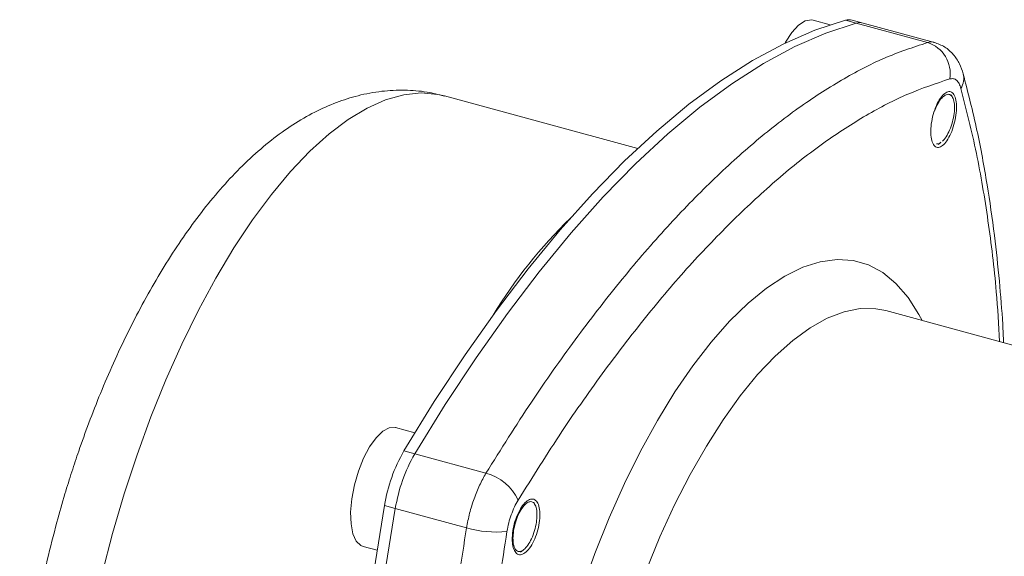
# Model space of a CAD drawing. Units: millimetres. Extents: x 0 to 630, y 0 to 446.
# Drawn here: x 431 to 503, y 184 to 223 of the extents above; entities that cross this region are included whole.
import ezdxf

# ---------------------------------------------------------------- set-up
doc = ezdxf.new("R2010")
doc.units = ezdxf.units.MM
doc.header["$LTSCALE"] = 1.5
doc.linetypes.add('SLD-Durchgehend', pattern=[0])

msp = doc.modelspace()

# ---------------------------------------------------------------- linework, layer by layer
at = {"color": 7, "linetype": 'SLD-Durchgehend', "lineweight": 15}
for p, q in [((490.1387, 222.8104), (488.8905, 223.1496)), ((492.5362, 222.9354), (491.7402, 223.1517)), ((497.727, 221.5246), (492.5362, 222.9354)), ((476.0981, 213.7954), (462.0067, 217.6252)), ((499.0801, 217.4671), (498.9759, 217.6979)), ((498.0017, 214.0723), (498.2076, 214.2178)), ((544.1796, 188.3752), (494.1878, 201.9619)), ((459.8505, 193.0552), (458.4476, 193.4365)), ((468.6347, 187.7547), (468.5285, 187.9891)), ((456.0873, 184.7515), (457.0927, 184.4783)), ((467.5506, 184.3524), (467.7566, 184.4982))]:
    msp.add_line(p, q, dxfattribs=at)
at = {"color": 8, "linetype": 'SLD-Durchgehend', "lineweight": 0}
for p, q in [((492.0326, 222.9261), (491.2367, 223.1424)), ((497.2226, 221.5156), (492.0326, 222.9261)), ((459.0475, 191.7249), (459.8435, 191.5085)), ((459.8435, 191.5085), (465.0335, 190.098)), ((457.6317, 187.7425), (458.4277, 187.5261)), ((463.6176, 186.1156), (458.4277, 187.5261))]:
    msp.add_line(p, q, dxfattribs=at)
at = {"color": 7, "linetype": 'SLD-Durchgehend', "lineweight": 15, "flags": 128}
for points in [[(491.2367, 223.1424), (489.0193, 222.4117), (486.7644, 221.4303), (484.478, 220.201), (482.1662, 218.7271), (479.8355, 217.0126), (477.492, 215.0621), (475.1421, 212.8809), (472.7922, 210.475), (470.4488, 207.8508), (468.118, 205.0155), (465.8062, 201.9768), (463.5198, 198.7428), (461.2649, 195.3224), (459.0475, 191.7249)], [(459.8435, 191.5085), (462.0608, 195.1061), (464.3158, 198.5265), (466.6022, 201.7605), (468.914, 204.7992), (471.2447, 207.6345), (473.5882, 210.2587), (475.9381, 212.6646), (478.2879, 214.8457), (480.6314, 216.7962), (482.9622, 218.5107), (485.274, 219.9847), (487.5604, 221.214), (489.8153, 222.1953), (492.0326, 222.9261)], [(492.0326, 222.9261), (489.8153, 222.1953), (487.5604, 221.214), (485.274, 219.9847), (482.9622, 218.5107), (480.6314, 216.7962), (478.2879, 214.8457), (475.9381, 212.6646), (473.5882, 210.2587), (471.2447, 207.6345), (468.914, 204.7992), (466.6022, 201.7605), (464.3158, 198.5265), (462.0608, 195.1061), (459.8435, 191.5085)], [(488.8905, 223.1496), (488.7603, 223.1725), (488.3126, 223.0902), (487.8324, 222.777), (487.3456, 222.2498), (486.8784, 221.537), (486.8391, 221.4665)], [(458.4476, 193.4365), (458.4215, 193.4431), (457.9857, 193.4197), (457.5113, 193.1631), (457.0236, 192.6872), (456.5492, 192.0176), (456.1134, 191.1903), (455.7399, 190.25), (455.4487, 189.2475), (455.2555, 188.2366), (455.1709, 187.272), (455.1992, 186.4055), (455.3391, 185.6841), (455.5829, 185.1464), (455.9175, 184.8216), (456.0873, 184.7515)], [(457.6317, 187.7425), (456.8512, 182.9082), (456.1873, 178.1186), (455.6415, 173.3865), (455.2155, 168.7248), (454.9104, 164.1461), (454.727, 159.6629), (454.6659, 155.2872), (454.727, 151.031), (454.9104, 146.9058), (455.2155, 142.9227), (455.6415, 139.0926), (456.1873, 135.4258), (456.8512, 131.9323), (457.6317, 128.6215)], [(458.4277, 128.4052), (457.6472, 131.716), (456.9832, 135.2095), (456.4375, 138.8763), (456.0115, 142.7064), (455.7064, 146.6895), (455.523, 150.8147), (455.4618, 155.0709), (455.523, 159.4466), (455.7064, 163.9298), (456.0115, 168.5085), (456.4375, 173.1702), (456.9832, 177.9022), (457.6472, 182.6919), (458.4277, 187.5261)], [(458.4277, 187.5261), (457.6472, 182.6919), (456.9832, 177.9022), (456.4375, 173.1702), (456.0115, 168.5085), (455.7064, 163.9298), (455.523, 159.4466), (455.4618, 155.0709), (455.523, 150.8147), (455.7064, 146.6895), (456.0115, 142.7064), (456.4375, 138.8763), (456.9832, 135.2095), (457.6472, 131.716), (458.4277, 128.4052)]]:
    msp.add_lwpolyline(points, dxfattribs=at)
at = {"color": 8, "linetype": 'SLD-Durchgehend', "lineweight": 0, "flags": 128}
for points in [[(462.0067, 217.6252), (461.5265, 217.7347), (460.3083, 217.8375), (459.0376, 217.7047), (457.7224, 217.3371), (456.3714, 216.7372), (454.9932, 215.9089), (453.5969, 214.8574), (452.1915, 213.5897), (450.786, 212.1139), (449.3897, 210.4397), (448.0116, 208.5778), (446.6605, 206.5404), (445.3453, 204.3406), (444.0746, 201.9928), (442.8564, 199.5122), (441.6989, 196.9148), (440.6093, 194.2175), (439.5949, 191.4378), (438.6622, 188.5937), (437.8172, 185.7037), (437.0654, 182.7864), (436.4117, 179.8609), (435.8604, 176.9461), (435.415, 174.0609), (435.0784, 171.224), (434.8527, 168.4538), (434.7396, 165.7683), (434.7396, 163.1849), (434.8527, 160.7203), (435.0784, 158.3906), (435.415, 156.2108), (435.8604, 154.195), (436.4117, 152.3565), (437.0654, 150.7069), (437.8172, 149.2572), (438.6622, 148.0167), (439.5949, 146.9933), (440.6093, 146.1938), (441.6989, 145.6234), (442.3762, 145.3952)], [(468.7871, 148.3974), (468.3606, 150.3356), (468.0458, 152.4414), (467.845, 154.6992), (467.7597, 157.0924), (467.7906, 159.6031), (467.9373, 162.213), (468.1988, 164.9027), (468.5732, 167.6522), (469.0578, 170.4414), (469.6488, 173.2495), (470.3421, 176.0559), (471.1323, 178.8398), (472.0138, 181.5805), (472.9799, 184.2579), (474.0236, 186.8522), (475.1371, 189.3441), (476.3122, 191.7153), (477.5402, 193.9483), (478.812, 196.0265), (480.1183, 197.9345), (481.4494, 199.6584), (482.7953, 201.1852), (484.1463, 202.5038), (485.4923, 203.6044), (486.8234, 204.4789), (488.1297, 205.1208), (489.4015, 205.5253), (490.6295, 205.6895), (491.8046, 205.6122), (492.9181, 205.2938), (493.9618, 204.7369), (494.9279, 203.9455), (495.8094, 202.9253), (496.5996, 201.6841), (496.8314, 201.2434)], [(494.1878, 201.9619), (493.453, 202.1029), (492.3229, 202.1108), (491.1434, 201.8807), (489.9238, 201.4145), (488.6739, 200.7161), (487.4036, 199.7908), (486.1232, 198.6462), (484.8427, 197.2913), (483.5725, 195.7369), (482.3226, 193.9955), (481.103, 192.081), (479.9235, 190.0085), (478.7934, 187.7947), (477.7218, 185.4572), (476.7172, 183.0147), (475.7876, 180.4866), (474.9405, 177.893), (474.1826, 175.2548), (473.5199, 172.5929), (472.9578, 169.9286), (472.5007, 167.2831), (472.1523, 164.6776), (471.9153, 162.1327), (471.7917, 159.6689), (471.7823, 157.3057), (471.8874, 155.062), (472.106, 152.9558)]]:
    msp.add_lwpolyline(points, dxfattribs=at)
at = {"color": 7, "linetype": 'SLD-Durchgehend', "lineweight": 15}
for centre, radius, start, end in [((491.5049, 222.2548), 0.9273, 75.297861, 106.812194), ((492.3009, 222.0385), 0.9273, 75.297861, 106.812194), ((469.4746, 185.7748), 12.0053, 150.28949, 170.566891), ((470.2706, 185.5585), 12.0053, 150.28949, 170.566891)]:
    msp.add_arc(centre, radius, start, end, dxfattribs=at)
at = {"color": 8, "linetype": 'SLD-Durchgehend', "lineweight": 0}
for centre, radius, start, end in [((496.5089, 219.2464), 2.3787, 350.718026, 72.540748), ((498.4618, 218.8974), 1.4096, 328.72502, 14.247134), ((496.6821, 182.6176), 36.4757, 134.32203, 148.580153), ((464.1887, 186.7045), 3.4971, 24.214686, 76.020624), ((465.7295, 193.3494), 7.5358, 253.7253, 276.389035)]:
    msp.add_arc(centre, radius, start, end, dxfattribs=at)
for points, knots in [([(497.2226, 221.5156), (496.1686, 221.1653), (494.1155, 220.4831), (490.9598, 218.8382), (487.784, 216.781), (484.5589, 214.2545), (481.3045, 211.2849), (478.0392, 207.8926), (474.7789, 204.0934), (471.5327, 199.8858), (468.2746, 195.2694), (466.133, 191.8523), (465.0335, 190.098)], [0, 0, 0, 0, 0.10395375, 0.20249731, 0.30080648, 0.40139569, 0.49992778, 0.59812608, 0.69835683, 0.79666383, 0.89560809, 1, 1, 1, 1]), ([(497.7075, 221.5214), (497.6975, 221.5268), (497.5552, 221.6026), (497.3829, 221.5575), (497.2226, 221.5156)], [0, 0, 0, 0, 0.07022385, 1, 1, 1, 1]), ([(498.8565, 218.8628), (497.8396, 218.5258), (495.8438, 217.8645), (492.7685, 216.27), (489.6687, 214.2607), (486.5045, 211.8114), (484.361, 209.7994), (483.2853, 208.7896)], [0, 0, 0, 0, 0.20525388, 0.40283751, 0.59991091, 0.79921488, 1, 1, 1, 1]), ([(499.6666, 218.1656), (499.6244, 218.2914), (499.5402, 218.5431), (499.3483, 218.7762), (499.1214, 218.9039), (498.9448, 218.8765), (498.8565, 218.8628)], [0, 0, 0, 0, 0.249812, 0.4996463, 0.7498186, 1, 1, 1, 1]), ([(502.4886, 199.7059), (502.4166, 200.9255), (502.2362, 203.982), (501.6673, 208.5671), (500.8307, 213.5609), (500.0595, 216.6113), (499.6666, 218.1656)], [0, 0, 0, 0, 0.1787366, 0.4479764, 0.718715, 1, 1, 1, 1]), ([(483.2853, 208.7896), (482.2127, 207.7031), (480.0727, 205.535), (476.8716, 201.7762), (473.7003, 197.6674), (470.5227, 193.1573), (468.4395, 189.8328), (467.3781, 188.1388)], [0, 0, 0, 0, 0.1996596, 0.3983813, 0.5956138, 0.7939444, 1, 1, 1, 1]), ([(465.0335, 190.098), (464.8749, 189.8148), (464.5578, 189.2484), (464.1571, 188.2482), (463.8259, 187.1898), (463.687, 186.4737), (463.6176, 186.1156)], [0, 0, 0, 0, 0.250001, 0.5, 0.7499989, 1, 1, 1, 1]), ([(467.3781, 188.1388), (467.2867, 187.9772), (467.1038, 187.654), (466.8745, 187.0816), (466.6849, 186.4761), (466.607, 186.0657), (466.5681, 185.8604)], [0, 0, 0, 0, 0.24981201, 0.49964627, 0.74981859, 1, 1, 1, 1]), ([(463.6176, 186.1156), (463.2548, 183.7623), (462.5479, 179.1782), (461.7805, 172.4889), (461.2275, 166.008), (460.8835, 159.6809), (460.8409, 155.6228), (460.8198, 153.6147)], [0, 0, 0, 0, 0.2079381, 0.4050531, 0.6016984, 0.8029057, 1, 1, 1, 1]), ([(466.5681, 185.8604), (466.2176, 183.5886), (465.5297, 179.1299), (464.7795, 172.6068), (464.234, 166.2745), (463.9057, 160.0746), (463.7947, 154.0478), (463.9047, 148.2604), (464.2305, 142.7662), (464.7745, 137.5789), (465.5257, 132.6185), (466.2162, 129.5887), (466.5681, 128.0448)], [0, 0, 0, 0, 0.1026122, 0.2013902, 0.299913, 0.3995505, 0.4999288, 0.599773, 0.6991483, 0.7977783, 0.8969574, 1, 1, 1, 1])]:
    msp.add_open_spline(points, degree=3, knots=knots, dxfattribs=at)
at = {"color": 7, "linetype": 'SLD-Durchgehend', "lineweight": 15}
for points, knots in [([(499.8286, 219.2421), (499.7472, 219.4884), (499.5781, 220.0001), (499.1213, 220.6732), (498.5008, 221.2394), (497.9749, 221.432), (497.7092, 221.5294)], [0, 0, 0, 0, 0.2280503, 0.4737588, 0.7340675, 1, 1, 1, 1]), ([(502.7781, 199.6272), (502.7567, 200.0719), (502.6832, 201.5944), (502.4664, 204.2134), (502.1038, 207.626), (501.5714, 211.3093), (500.8384, 215.2841), (500.177, 217.8765), (499.8286, 219.2421)], [0, 0, 0, 0, 0.061194, 0.2095259, 0.3725235, 0.5581571, 0.7672535, 1, 1, 1, 1]), ([(461.9846, 217.6131), (461.5719, 217.7179), (460.6294, 217.9573), (459.0934, 218.0719), (457.4009, 217.9923), (455.7302, 217.6783), (454.0977, 217.1582), (452.5116, 216.4483), (450.9288, 215.5294), (449.3643, 214.4057), (447.8375, 213.0931), (446.3663, 211.6167), (444.9597, 210.0006), (443.6191, 208.2626), (442.3419, 206.414), (441.1269, 204.4652), (439.9745, 202.428), (438.8873, 200.3168), (437.8705, 198.1523), (436.9347, 195.9711), (436.0928, 193.8247), (435.4044, 191.9095), (434.8295, 190.1814), (434.2898, 188.4546), (433.9436, 187.2168), (433.7493, 186.5224)], [0, 0, 0, 0, 0.0317211, 0.0724542, 0.1146905, 0.1591599, 0.2012931, 0.245647, 0.2923475, 0.3410082, 0.39076, 0.4406626, 0.4900322, 0.5388161, 0.5870187, 0.6346678, 0.6817763, 0.7283139, 0.7741587, 0.8189806, 0.8618496, 0.9019079, 0.9304949, 0.9610058, 1, 1, 1, 1]), ([(499.344, 216.8618), (499.3373, 216.6488), (499.3239, 216.2228), (499.1717, 215.5186), (498.9406, 214.8652), (498.6471, 214.3265), (498.3267, 213.966), (498.0149, 213.8237), (497.7467, 213.9159), (497.5525, 214.2314), (497.4766, 214.6211), (497.4547, 215.0733), (497.487, 215.5849), (497.6326, 216.2826), (497.8653, 216.9378), (498.1589, 217.476), (498.4802, 217.8366), (498.7926, 217.9788), (499.0613, 217.887), (499.2545, 217.5709), (499.3324, 217.1837), (499.3417, 216.9238), (499.344, 216.8618)], [0, 0, 0, 0, 0.0536976, 0.1073948, 0.1611023, 0.2148154, 0.2685223, 0.3222132, 0.3758854, 0.429545, 0.4832044, 0.4999496, 0.5536502, 0.6073503, 0.6610602, 0.7147728, 0.7684768, 0.8221652, 0.8758375, 0.9294999, 0.9831621, 1, 1, 1, 1]), ([(497.7309, 216.5114), (497.7946, 216.6699), (497.9343, 217.017), (498.1501, 217.346), (498.2854, 217.4897), (498.3233, 217.5299)], [0, 0, 0, 0, 0.37692112, 0.82579171, 1, 1, 1, 1]), ([(498.3233, 217.5299), (498.4146, 217.6022), (498.6024, 217.7508), (498.8643, 217.7502), (499.0689, 217.5508), (499.1881, 217.1582), (499.2116, 216.638), (499.1324, 216.028), (498.9655, 215.4101), (498.7224, 214.8553), (498.4968, 214.499), (498.3612, 214.3556), (498.3233, 214.3156)], [0, 0, 0, 0, 0.0999637, 0.2054425, 0.3174593, 0.4212623, 0.5304728, 0.6364325, 0.7453177, 0.8512645, 0.9584145, 1, 1, 1, 1]), ([(498.2098, 214.2392), (498.1566, 214.1967), (498.0352, 214.0998), (497.9315, 214.1185), (497.8732, 214.129)], [0, 0, 0, 0, 0.4383162, 1, 1, 1, 1]), ([(468.9692, 187.1298), (468.962, 186.917), (468.9476, 186.4915), (468.7841, 185.7905), (468.5358, 185.1421), (468.2203, 184.6096), (467.876, 184.2555), (467.541, 184.1189), (467.2535, 184.2157), (467.0457, 184.5344), (466.9653, 184.9255), (466.9429, 185.3781), (466.9788, 185.8888), (467.136, 186.5832), (467.386, 187.2335), (467.7004, 187.7658), (468.0441, 188.1204), (468.3783, 188.2573), (468.6659, 188.161), (468.8731, 187.8415), (468.9568, 187.4526), (468.9668, 187.1921), (468.9692, 187.1298)], [0, 0, 0, 0, 0.0536734, 0.1073473, 0.16101, 0.2146678, 0.2683342, 0.322018, 0.3757198, 0.4294319, 0.4831426, 0.4999496, 0.553623, 0.6072968, 0.6609615, 0.7146225, 0.76829, 0.821972, 0.8756707, 0.9293812, 0.9830934, 1, 1, 1, 1]), ([(467.0054, 185.3555), (467.0146, 185.5323), (467.0335, 185.8955), (467.173, 186.5129), (467.3903, 187.1006), (467.6674, 187.59), (467.9631, 187.9217), (468.2531, 188.0593), (468.5009, 187.9948), (468.6737, 187.7168), (468.7478, 187.3749), (468.7538, 187.1317), (468.7555, 187.0637)], [0, 0, 0, 0, 0.0999637, 0.2054425, 0.3174593, 0.4212623, 0.5304728, 0.6364325, 0.7453177, 0.8512645, 0.9584145, 1, 1, 1, 1]), ([(468.7555, 187.0637), (468.7463, 186.887), (468.7275, 186.5237), (468.5879, 185.9064), (468.3707, 185.3186), (468.0935, 184.8292), (467.7978, 184.4975), (467.5078, 184.3599), (467.26, 184.4244), (467.0872, 184.7024), (467.0131, 185.0443), (467.0071, 185.2875), (467.0054, 185.3555)], [0, 0, 0, 0, 0.0999637, 0.2054425, 0.3174593, 0.4212624, 0.5304729, 0.6364325, 0.7453177, 0.8512645, 0.9584147, 1, 1, 1, 1]), ([(433.7493, 186.5224), (433.5092, 185.6051), (433.1715, 184.3152), (432.737, 182.4003), (432.3956, 180.7649), (432.0394, 178.8221), (431.7215, 176.7969), (431.4521, 174.6986), (431.243, 172.5651), (431.1024, 170.4205), (431.0365, 168.2847), (431.0504, 166.1733), (431.149, 164.0987), (431.3368, 162.0706), (431.6192, 160.0974), (432.0025, 158.1861), (432.4939, 156.345), (433.1004, 154.5874), (433.8268, 152.9307), (434.6737, 151.3951), (435.6388, 149.9977), (436.7175, 148.7508), (437.9059, 147.6647), (439.1985, 146.7404), (440.596, 146.0106), (441.6713, 145.565), (442.2866, 145.4316), (442.3882, 145.4096)], [0, 0, 0, 0, 0.0512281, 0.0720366, 0.10651, 0.1421922, 0.1803681, 0.2200941, 0.2610093, 0.302837, 0.3453978, 0.3885764, 0.432304, 0.4765438, 0.521276, 0.5664768, 0.6120804, 0.6579037, 0.7034394, 0.7481513, 0.7915693, 0.8335191, 0.8741566, 0.9138494, 0.9530541, 0.9922554, 1, 1, 1, 1])]:
    msp.add_open_spline(points, degree=3, knots=knots, dxfattribs=at)

doc.saveas('drawing.dxf')
